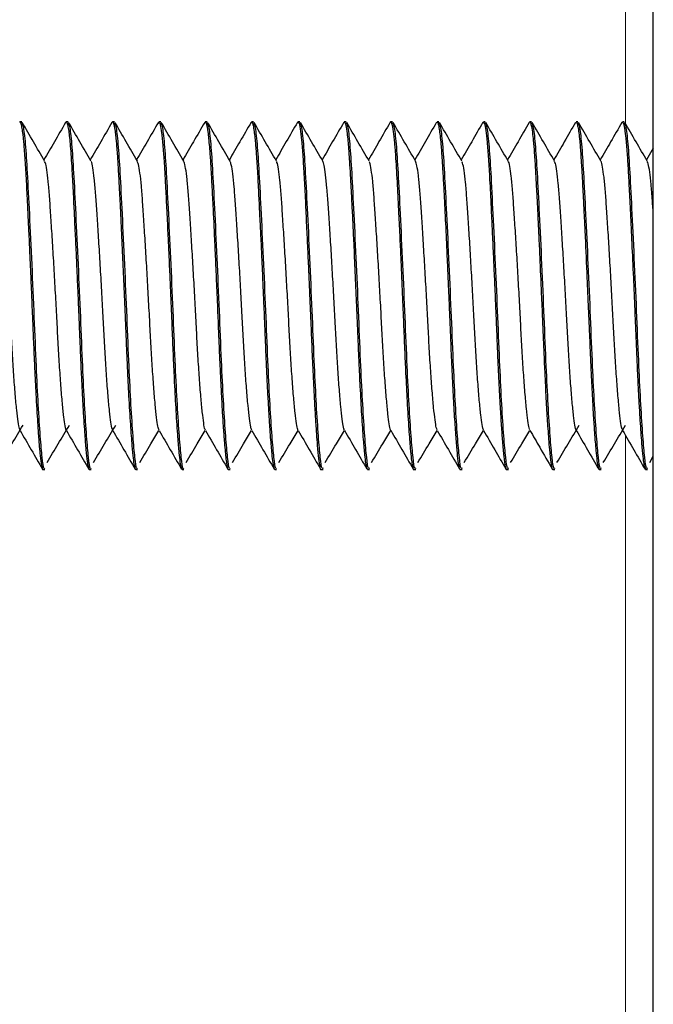
# Model space of a CAD drawing. Units: inches. Extents: x 0.3 to 10.7, y 0.4 to 8.2.
# Drawn here: x 1.3 to 1.4, y 7.9 to 8 of the extents above; entities that cross this region are included whole.
import ezdxf

# ---------------------------------------------------------------- set-up
doc = ezdxf.new("R2010")
doc.units = ezdxf.units.IN
doc.header["$MEASUREMENT"] = 0
doc.linetypes.add('PHANTOM', pattern=[0.5, 0.25, -0.05, 0.05, -0.05, 0.05, -0.05])

msp = doc.modelspace()

# ---------------------------------------------------------------- linework, layer by layer
at = {"color": 8, "linetype": 'PHANTOM', "lineweight": 18}
for p, q in [((1.349809, 8.020494), (1.349809, 7.980755)), ((1.349809, 7.966731), (1.349809, 7.897421))]:
    msp.add_line(p, q, dxfattribs=at)
at = {"color": 7, "linetype": 'Continuous', "lineweight": 25}
for p, q in [((1.351059, 7.108422), (1.351059, 8.020713)), ((1.322671, 7.980818), (1.322587, 7.980818)), ((1.324644, 7.980787), (1.324661, 7.980815)), ((1.324754, 7.980818), (1.32467, 7.980818)), ((1.326837, 7.980818), (1.326754, 7.980818)), ((1.328812, 7.980791), (1.328823, 7.980811)), ((1.328921, 7.980818), (1.328837, 7.980818)), ((1.330896, 7.980795), (1.330912, 7.980815)), ((1.331004, 7.980818), (1.330921, 7.980818)), ((1.33298, 7.980797), (1.332986, 7.980808)), ((1.333087, 7.980818), (1.333004, 7.980818)), ((1.335171, 7.980818), (1.335089, 7.980818)), ((1.337254, 7.980818), (1.33717, 7.980818)), ((1.339337, 7.980818), (1.339254, 7.980818)), ((1.341421, 7.980818), (1.341337, 7.980818)), ((1.343401, 7.980776), (1.343415, 7.980816)), ((1.343504, 7.980818), (1.343423, 7.980818)), ((1.345587, 7.980818), (1.345504, 7.980818)), ((1.347671, 7.980818), (1.347587, 7.980818)), ((1.349647, 7.980789), (1.349652, 7.980804)), ((1.349754, 7.980818), (1.349671, 7.980818)), ((1.351059, 7.979639), (1.350754, 7.979113)), ((1.350895, 7.965518), (1.351059, 7.965792)), ((1.323629, 7.965193), (1.323713, 7.965193)), ((1.325712, 7.965193), (1.325796, 7.965193)), ((1.327796, 7.965193), (1.327879, 7.965193)), ((1.329881, 7.965193), (1.329963, 7.965193)), ((1.331962, 7.965193), (1.332046, 7.965193)), ((1.334046, 7.965193), (1.33413, 7.965193)), ((1.336129, 7.965193), (1.336213, 7.965193)), ((1.338213, 7.965193), (1.338296, 7.965193)), ((1.340298, 7.965193), (1.340379, 7.965193)), ((1.342379, 7.965193), (1.342463, 7.965193)), ((1.344462, 7.965193), (1.344546, 7.965193)), ((1.346545, 7.965193), (1.34663, 7.965193)), ((1.348629, 7.965193), (1.348713, 7.965193)), ((1.350714, 7.965193), (1.350796, 7.965193))]:
    msp.add_line(p, q, dxfattribs=at)
for points, knots in [([(1.322587, 7.980814), (1.32259, 7.980815), (1.322605, 7.980819), (1.322636, 7.980752), (1.322677, 7.980568), (1.322714, 7.9803), (1.322743, 7.980035), (1.322769, 7.979751), (1.322806, 7.979288), (1.322853, 7.978556), (1.322895, 7.97774), (1.322925, 7.977079), (1.322953, 7.976523), (1.32299, 7.975759), (1.323031, 7.97488), (1.323066, 7.97409), (1.32309, 7.973555), (1.323107, 7.97316), (1.323124, 7.972741), (1.32315, 7.972114), (1.323178, 7.971441), (1.323205, 7.970792), (1.323224, 7.970346), (1.32324, 7.969991), (1.323265, 7.969422), (1.323313, 7.968462), (1.323373, 7.967432), (1.323425, 7.966687), (1.323464, 7.966196), (1.323507, 7.965741), (1.323557, 7.965358), (1.323598, 7.96522), (1.323621, 7.965188), (1.323628, 7.965194), (1.323629, 7.965195)], [0, 0, 0, 0, 0.008594, 0.043307, 0.086937, 0.121009, 0.145016, 0.166991, 0.194723, 0.250131, 0.305536, 0.324226, 0.346907, 0.383687, 0.426508, 0.459004, 0.481794, 0.492102, 0.507419, 0.532999, 0.568834, 0.590608, 0.614947, 0.626286, 0.637243, 0.691038, 0.760476, 0.801883, 0.834291, 0.871253, 0.926654, 0.982051, 0.997674, 1, 1, 1, 1]), ([(1.323713, 7.965257), (1.323698, 7.965245), (1.323655, 7.965209), (1.323593, 7.96569), (1.323507, 7.966644), (1.323416, 7.968062), (1.323324, 7.969883), (1.323239, 7.972054), (1.323136, 7.974438), (1.323029, 7.9767), (1.322936, 7.978564), (1.322847, 7.979904), (1.322755, 7.980703), (1.322697, 7.98075), (1.322671, 7.980771)], [0, 0, 0, 0, 0.0411903, 0.1202539, 0.2019651, 0.2852846, 0.3674244, 0.4607419, 0.557459, 0.6553752, 0.7499499, 0.8368813, 0.926879, 1, 1, 1, 1]), ([(1.323702, 7.979059), (1.323535, 7.979348), (1.323199, 7.979927), (1.322864, 7.980506), (1.322696, 7.980795)], [0, 0, 0, 0, 0.499869, 1, 1, 1, 1]), ([(1.324642, 7.98079), (1.324475, 7.9805), (1.324151, 7.979941), (1.323827, 7.979382), (1.323671, 7.979113)], [0, 0, 0, 0, 0.517835, 1, 1, 1, 1]), ([(1.32467, 7.980814), (1.324674, 7.980815), (1.324689, 7.980817), (1.32472, 7.980751), (1.32476, 7.980571), (1.3248, 7.980281), (1.324837, 7.979935), (1.324873, 7.979502), (1.324907, 7.979016), (1.324938, 7.978502), (1.324965, 7.977997), (1.32499, 7.977503), (1.325011, 7.977034), (1.325038, 7.976494), (1.325073, 7.975759), (1.325114, 7.974889), (1.325153, 7.974023), (1.325189, 7.973211), (1.325225, 7.972364), (1.325258, 7.971556), (1.325288, 7.970823), (1.325311, 7.970272), (1.325332, 7.969779), (1.325355, 7.969286), (1.325387, 7.968663), (1.325425, 7.967956), (1.325466, 7.9673), (1.32551, 7.966652), (1.325559, 7.966045), (1.325608, 7.965589), (1.325651, 7.965325), (1.325683, 7.965209), (1.325704, 7.965198), (1.325712, 7.965193)], [0, 0, 0, 0, 0.009944, 0.042868, 0.086407, 0.120674, 0.153553, 0.187345, 0.224289, 0.252004, 0.279718, 0.30743, 0.327675, 0.347978, 0.383043, 0.42602, 0.458981, 0.490497, 0.525554, 0.56239, 0.590023, 0.617654, 0.633407, 0.655309, 0.684751, 0.721731, 0.762818, 0.795137, 0.845446, 0.90082, 0.93776, 0.974699, 1, 1, 1, 1]), ([(1.325796, 7.965257), (1.325781, 7.965245), (1.325739, 7.965209), (1.325677, 7.96569), (1.32559, 7.966644), (1.3255, 7.968062), (1.325407, 7.969883), (1.325323, 7.972054), (1.325219, 7.974438), (1.325112, 7.9767), (1.325019, 7.978564), (1.324931, 7.979904), (1.324838, 7.980703), (1.32478, 7.98075), (1.324754, 7.980771)], [0, 0, 0, 0, 0.0411903, 0.1202536, 0.2019652, 0.2852844, 0.3674246, 0.4607417, 0.5574588, 0.6553751, 0.7499501, 0.8368813, 0.9268793, 1, 1, 1, 1]), ([(1.325785, 7.979059), (1.325618, 7.979348), (1.325282, 7.979927), (1.324947, 7.980506), (1.324779, 7.980795)], [0, 0, 0, 0, 0.499869, 1, 1, 1, 1]), ([(1.326727, 7.980793), (1.32656, 7.980503), (1.326235, 7.979943), (1.325911, 7.979383), (1.325754, 7.979113)], [0, 0, 0, 0, 0.5171313, 1, 1, 1, 1]), ([(1.326729, 7.98079), (1.326736, 7.980802), (1.326747, 7.980822), (1.326767, 7.980815), (1.326789, 7.980783), (1.326816, 7.980699), (1.326849, 7.980535), (1.326882, 7.980294), (1.326912, 7.98001), (1.326939, 7.979711), (1.32697, 7.979298), (1.327009, 7.978689), (1.32705, 7.977931), (1.327091, 7.977118), (1.327137, 7.976172), (1.327192, 7.975008), (1.327251, 7.973657), (1.327309, 7.972267), (1.327361, 7.971031), (1.327403, 7.970043), (1.32744, 7.969257), (1.327489, 7.968283), (1.327553, 7.967205), (1.327621, 7.966285), (1.327677, 7.965704), (1.327725, 7.96536), (1.327763, 7.965185), (1.327789, 7.965215), (1.327796, 7.965224)], [0, 0, 0, 0, 0.020985, 0.036233, 0.0547, 0.079805, 0.109251, 0.142797, 0.169561, 0.191538, 0.217094, 0.259602, 0.30575, 0.339104, 0.377896, 0.433876, 0.485711, 0.540728, 0.598927, 0.634787, 0.665237, 0.702634, 0.770955, 0.835132, 0.886741, 0.9293, 0.979623, 1, 1, 1, 1]), ([(1.327879, 7.965257), (1.327865, 7.965245), (1.327822, 7.965209), (1.32776, 7.96569), (1.327674, 7.966644), (1.327583, 7.968062), (1.327491, 7.969883), (1.327406, 7.972054), (1.327303, 7.974438), (1.327196, 7.9767), (1.327103, 7.978564), (1.327014, 7.979904), (1.326921, 7.980703), (1.326863, 7.98075), (1.326837, 7.980771)], [0, 0, 0, 0, 0.0411903, 0.1202539, 0.2019651, 0.2852846, 0.3674244, 0.4607419, 0.557459, 0.6553752, 0.7499499, 0.8368813, 0.926879, 1, 1, 1, 1]), ([(1.327869, 7.979059), (1.327701, 7.979348), (1.327366, 7.979927), (1.32703, 7.980506), (1.326863, 7.980795)], [0, 0, 0, 0, 0.499869, 1, 1, 1, 1]), ([(1.328812, 7.980795), (1.328644, 7.980505), (1.328319, 7.979945), (1.327995, 7.979384), (1.327837, 7.979113)], [0, 0, 0, 0, 0.516457, 1, 1, 1, 1]), ([(1.328837, 7.980817), (1.328837, 7.980817), (1.328855, 7.980827), (1.328898, 7.980725), (1.328958, 7.980354), (1.32901, 7.979842), (1.329047, 7.979383), (1.329074, 7.979005), (1.329099, 7.978559), (1.329136, 7.977862), (1.329183, 7.976949), (1.329233, 7.975929), (1.329277, 7.974965), (1.329324, 7.973923), (1.329376, 7.972711), (1.32943, 7.971414), (1.329479, 7.970213), (1.329535, 7.969003), (1.329602, 7.967751), (1.329672, 7.966688), (1.329734, 7.965963), (1.329785, 7.965506), (1.329832, 7.965233), (1.329866, 7.965218), (1.329881, 7.965212)], [0, 0, 0, 0, 0.0008386, 0.0578916, 0.1149463, 0.1720024, 0.2005597, 0.2164371, 0.2479309, 0.2822872, 0.3314875, 0.3834025, 0.420188, 0.4550011, 0.5131925, 0.5677815, 0.6142697, 0.6658465, 0.7307032, 0.8014543, 0.8583544, 0.9036641, 0.9557923, 1, 1, 1, 1]), ([(1.329963, 7.965257), (1.329948, 7.965245), (1.329905, 7.965209), (1.329844, 7.96569), (1.329757, 7.966644), (1.329667, 7.968062), (1.329574, 7.969883), (1.329489, 7.972054), (1.329386, 7.974438), (1.329279, 7.9767), (1.329186, 7.978564), (1.329097, 7.979904), (1.329004, 7.980703), (1.328947, 7.98075), (1.328921, 7.980771)], [0, 0, 0, 0, 0.0411903, 0.1202536, 0.2019652, 0.2852844, 0.3674246, 0.4607417, 0.5574588, 0.6553751, 0.7499501, 0.8368813, 0.9268793, 1, 1, 1, 1]), ([(1.329952, 7.979059), (1.329785, 7.979348), (1.329449, 7.979927), (1.329114, 7.980506), (1.328946, 7.980795)], [0, 0, 0, 0, 0.499893, 1, 1, 1, 1]), ([(1.330896, 7.980797), (1.330729, 7.980507), (1.330403, 7.979946), (1.330078, 7.979385), (1.329921, 7.979113)], [0, 0, 0, 0, 0.515891, 1, 1, 1, 1]), ([(1.330921, 7.980814), (1.330925, 7.980814), (1.330937, 7.980816), (1.330978, 7.980741), (1.331039, 7.980417), (1.331107, 7.979702), (1.331151, 7.979082), (1.331176, 7.978675), (1.331193, 7.978373), (1.331221, 7.977869), (1.33127, 7.976931), (1.331319, 7.975912), (1.331358, 7.975039), (1.331382, 7.974511), (1.331406, 7.973958), (1.331441, 7.973154), (1.33148, 7.972219), (1.331522, 7.971195), (1.331557, 7.970332), (1.331592, 7.969573), (1.331625, 7.968882), (1.331657, 7.968294), (1.33169, 7.967703), (1.331729, 7.967099), (1.331769, 7.966534), (1.331808, 7.966077), (1.331843, 7.965725), (1.331878, 7.96545), (1.33191, 7.965284), (1.331937, 7.965204), (1.331954, 7.965197), (1.331962, 7.965193)], [0, 0, 0, 0, 0.0113461, 0.0343523, 0.1164746, 0.1806287, 0.2267638, 0.2430665, 0.2544062, 0.279165, 0.3260031, 0.3948645, 0.4155654, 0.4376472, 0.4611112, 0.4840158, 0.5363117, 0.5749842, 0.611015, 0.6462823, 0.6757395, 0.707575, 0.7334757, 0.7695843, 0.8124051, 0.8464977, 0.8787864, 0.9154118, 0.952036, 0.9775204, 1, 1, 1, 1]), ([(1.332046, 7.965257), (1.332032, 7.965245), (1.331989, 7.965209), (1.331927, 7.96569), (1.33184, 7.966644), (1.33175, 7.968062), (1.331657, 7.969883), (1.331572, 7.972054), (1.331469, 7.974438), (1.331362, 7.9767), (1.33127, 7.978564), (1.33118, 7.979904), (1.331088, 7.980703), (1.33103, 7.98075), (1.331004, 7.980771)], [0, 0, 0, 0, 0.04119, 0.120254, 0.201965, 0.285284, 0.367424, 0.460742, 0.557459, 0.655375, 0.74995, 0.836881, 0.926879, 1, 1, 1, 1]), ([(1.332036, 7.979059), (1.331868, 7.979348), (1.331532, 7.979927), (1.331197, 7.980506), (1.331029, 7.980795)], [0, 0, 0, 0, 0.499869, 1, 1, 1, 1]), ([(1.332981, 7.980799), (1.332813, 7.980509), (1.332488, 7.979947), (1.332162, 7.979385), (1.332004, 7.979113)], [0, 0, 0, 0, 0.5153221, 1, 1, 1, 1]), ([(1.333004, 7.980809), (1.333009, 7.980811), (1.333028, 7.980817), (1.333063, 7.980718), (1.333105, 7.980497), (1.333143, 7.9802), (1.333172, 7.979901), (1.333198, 7.979596), (1.333223, 7.979256), (1.33325, 7.978847), (1.333277, 7.978377), (1.333301, 7.977921), (1.333321, 7.977486), (1.333346, 7.977021), (1.333377, 7.976391), (1.333416, 7.975571), (1.333457, 7.974683), (1.333497, 7.973788), (1.333532, 7.972972), (1.333568, 7.972132), (1.333599, 7.971374), (1.333629, 7.97065), (1.333653, 7.970083), (1.333674, 7.969593), (1.333698, 7.969102), (1.333729, 7.96849), (1.333768, 7.967796), (1.333808, 7.967154), (1.333855, 7.966493), (1.333904, 7.965914), (1.333954, 7.965492), (1.333998, 7.965239), (1.334029, 7.965215), (1.334046, 7.965202)], [0, 0, 0, 0, 0.0141644, 0.0550169, 0.0968442, 0.1305674, 0.1583553, 0.1802056, 0.2040874, 0.2315841, 0.2590798, 0.2865748, 0.3052559, 0.3253569, 0.3546373, 0.3930906, 0.4337413, 0.467112, 0.5037255, 0.5333207, 0.5699534, 0.5974333, 0.6249128, 0.6435518, 0.6631657, 0.6925453, 0.731685, 0.7708839, 0.8036586, 0.8620172, 0.9108929, 0.9522855, 1, 1, 1, 1]), ([(1.33413, 7.965257), (1.334115, 7.965245), (1.334072, 7.965209), (1.33401, 7.96569), (1.333923, 7.966644), (1.333833, 7.968062), (1.33374, 7.969883), (1.333656, 7.972054), (1.333553, 7.974438), (1.333446, 7.9767), (1.333353, 7.978564), (1.333264, 7.979904), (1.333171, 7.980703), (1.333113, 7.98075), (1.333087, 7.980771)], [0, 0, 0, 0, 0.041191, 0.120254, 0.201965, 0.285285, 0.367425, 0.460742, 0.557459, 0.655375, 0.74995, 0.836881, 0.926879, 1, 1, 1, 1]), ([(1.334119, 7.979059), (1.333951, 7.979348), (1.333615, 7.979927), (1.33328, 7.980506), (1.333112, 7.980795)], [0, 0, 0, 0, 0.499893, 1, 1, 1, 1]), ([(1.335065, 7.980801), (1.334897, 7.980511), (1.334572, 7.979948), (1.334246, 7.979386), (1.334088, 7.979113)], [0, 0, 0, 0, 0.514801, 1, 1, 1, 1]), ([(1.335089, 7.980787), (1.3351, 7.980792), (1.335132, 7.980804), (1.335185, 7.98054), (1.335248, 7.980026), (1.335307, 7.979288), (1.335355, 7.978522), (1.335391, 7.977828), (1.335419, 7.977279), (1.335441, 7.976767), (1.335466, 7.976255), (1.335493, 7.975687), (1.335523, 7.975059), (1.335546, 7.974547), (1.33556, 7.974238), (1.335568, 7.97406), (1.335582, 7.973727), (1.335615, 7.972983), (1.335661, 7.971891), (1.335712, 7.970623), (1.335766, 7.969401), (1.33582, 7.968337), (1.335871, 7.967468), (1.335915, 7.966813), (1.335964, 7.966189), (1.336014, 7.96567), (1.336065, 7.965307), (1.336104, 7.965189), (1.336126, 7.965195), (1.336129, 7.965196)], [0, 0, 0, 0, 0.031588, 0.090725, 0.14884, 0.204685, 0.260526, 0.288472, 0.316418, 0.342936, 0.361138, 0.38644, 0.418216, 0.441658, 0.450585, 0.456495, 0.463668, 0.491646, 0.547712, 0.596785, 0.650202, 0.70841, 0.74991, 0.791221, 0.829455, 0.885738, 0.936696, 0.992227, 1, 1, 1, 1]), ([(1.336213, 7.965257), (1.336198, 7.965245), (1.336155, 7.965209), (1.336093, 7.96569), (1.336007, 7.966644), (1.335917, 7.968062), (1.335824, 7.969883), (1.335739, 7.972054), (1.335636, 7.974438), (1.335529, 7.9767), (1.335436, 7.978564), (1.335347, 7.979904), (1.335255, 7.980703), (1.335197, 7.98075), (1.335171, 7.980771)], [0, 0, 0, 0, 0.04119, 0.120254, 0.201965, 0.285284, 0.367424, 0.460742, 0.557459, 0.655375, 0.74995, 0.836881, 0.926879, 1, 1, 1, 1]), ([(1.336202, 7.979059), (1.336034, 7.979348), (1.335699, 7.979927), (1.335364, 7.980506), (1.335196, 7.980795)], [0, 0, 0, 0, 0.499869, 1, 1, 1, 1]), ([(1.337149, 7.980801), (1.336981, 7.980512), (1.336655, 7.979949), (1.336329, 7.979386), (1.336171, 7.979113)], [0, 0, 0, 0, 0.514526, 1, 1, 1, 1]), ([(1.33717, 7.980807), (1.337175, 7.980809), (1.337198, 7.980822), (1.33724, 7.980681), (1.337291, 7.980369), (1.337328, 7.980017), (1.337355, 7.979724), (1.337377, 7.979425), (1.337405, 7.979009), (1.337437, 7.978471), (1.337471, 7.977836), (1.337507, 7.977125), (1.337548, 7.976296), (1.337597, 7.975267), (1.33765, 7.97406), (1.337702, 7.972845), (1.337748, 7.97176), (1.337785, 7.970862), (1.337826, 7.969905), (1.337879, 7.968806), (1.337945, 7.967592), (1.338015, 7.966561), (1.338076, 7.965874), (1.338125, 7.965457), (1.338168, 7.96522), (1.338199, 7.96522), (1.338213, 7.96522)], [0, 0, 0, 0, 0.013375, 0.065901, 0.116517, 0.151026, 0.170904, 0.190635, 0.218898, 0.255689, 0.287464, 0.321945, 0.361864, 0.402584, 0.456647, 0.512464, 0.550678, 0.589674, 0.624741, 0.674464, 0.739931, 0.809933, 0.867161, 0.911567, 0.96148, 1, 1, 1, 1]), ([(1.338296, 7.965257), (1.338281, 7.965245), (1.338239, 7.965209), (1.338177, 7.96569), (1.33809, 7.966644), (1.338, 7.968062), (1.337907, 7.969883), (1.337823, 7.972054), (1.337719, 7.974438), (1.337612, 7.9767), (1.337519, 7.978564), (1.337431, 7.979904), (1.337338, 7.980703), (1.33728, 7.98075), (1.337254, 7.980771)], [0, 0, 0, 0, 0.041191, 0.120254, 0.201965, 0.285285, 0.367425, 0.460742, 0.557459, 0.655375, 0.74995, 0.836881, 0.926879, 1, 1, 1, 1]), ([(1.338286, 7.979059), (1.338118, 7.979348), (1.337782, 7.979927), (1.337447, 7.980506), (1.337279, 7.980795)], [0, 0, 0, 0, 0.499845, 1, 1, 1, 1]), ([(1.339232, 7.980801), (1.339065, 7.980512), (1.338739, 7.979949), (1.338413, 7.979386), (1.338254, 7.979113)], [0, 0, 0, 0, 0.5145993, 1, 1, 1, 1]), ([(1.339232, 7.980801), (1.339237, 7.980807), (1.339249, 7.980823), (1.339271, 7.980814), (1.339297, 7.980761), (1.339326, 7.980654), (1.339357, 7.980478), (1.339387, 7.980247), (1.339414, 7.979991), (1.339438, 7.979723), (1.339459, 7.979453), (1.339496, 7.978923), (1.339547, 7.978054), (1.33961, 7.976801), (1.339663, 7.975653), (1.339707, 7.974687), (1.339743, 7.973871), (1.339774, 7.973147), (1.339804, 7.972449), (1.339839, 7.971597), (1.339879, 7.97061), (1.339932, 7.969419), (1.339995, 7.968168), (1.340066, 7.967013), (1.34013, 7.966179), (1.340179, 7.965694), (1.340218, 7.965407), (1.340254, 7.965253), (1.340281, 7.965171), (1.340296, 7.965199), (1.340298, 7.965203)], [0, 0, 0, 0, 0.012943, 0.036808, 0.058535, 0.084913, 0.114759, 0.141819, 0.166403, 0.188512, 0.208146, 0.226259, 0.296135, 0.356032, 0.405936, 0.445833, 0.475871, 0.50485, 0.532705, 0.559435, 0.607569, 0.653825, 0.71302, 0.783115, 0.843688, 0.889404, 0.923193, 0.958656, 0.994954, 1, 1, 1, 1]), ([(1.340379, 7.965257), (1.340365, 7.965245), (1.340322, 7.965209), (1.34026, 7.96569), (1.340174, 7.966644), (1.340083, 7.968062), (1.339991, 7.969883), (1.339906, 7.972054), (1.339802, 7.974438), (1.339695, 7.9767), (1.339603, 7.978564), (1.339514, 7.979904), (1.339421, 7.980703), (1.339363, 7.98075), (1.339337, 7.980771)], [0, 0, 0, 0, 0.04119, 0.120254, 0.201965, 0.285284, 0.367424, 0.460742, 0.557459, 0.655375, 0.74995, 0.836881, 0.926879, 1, 1, 1, 1]), ([(1.340369, 7.979059), (1.340201, 7.979348), (1.339866, 7.979927), (1.33953, 7.980506), (1.339363, 7.980795)], [0, 0, 0, 0, 0.499869, 1, 1, 1, 1]), ([(1.341315, 7.980801), (1.341148, 7.980511), (1.340822, 7.979949), (1.340496, 7.979386), (1.340338, 7.979113)], [0, 0, 0, 0, 0.5148883, 1, 1, 1, 1]), ([(1.341337, 7.980798), (1.341341, 7.980804), (1.341358, 7.980832), (1.341392, 7.980727), (1.341446, 7.980463), (1.341504, 7.979926), (1.341559, 7.979219), (1.341591, 7.978696), (1.341612, 7.978316), (1.341634, 7.977934), (1.341672, 7.977206), (1.341719, 7.976265), (1.34177, 7.975146), (1.341813, 7.974174), (1.341852, 7.973283), (1.341884, 7.972526), (1.341912, 7.971848), (1.341948, 7.970975), (1.341992, 7.96989), (1.342052, 7.968668), (1.342115, 7.967552), (1.342177, 7.966629), (1.342236, 7.965921), (1.342284, 7.965518), (1.342321, 7.965312), (1.342344, 7.965232), (1.342363, 7.965196), (1.342374, 7.965197), (1.342379, 7.965197)], [0, 0, 0, 0, 0.01147, 0.05036, 0.092899, 0.163446, 0.214818, 0.246968, 0.259707, 0.279773, 0.30928, 0.371171, 0.410113, 0.454357, 0.492437, 0.519216, 0.546965, 0.575687, 0.627913, 0.686094, 0.744563, 0.801949, 0.85796, 0.913967, 0.941997, 0.970026, 0.985666, 1, 1, 1, 1]), ([(1.342463, 7.965257), (1.342448, 7.965245), (1.342406, 7.965209), (1.342343, 7.96569), (1.342257, 7.966644), (1.342167, 7.968062), (1.342074, 7.969883), (1.341989, 7.972054), (1.341886, 7.974438), (1.341779, 7.9767), (1.341686, 7.978564), (1.341597, 7.979904), (1.341504, 7.980703), (1.341447, 7.98075), (1.341421, 7.980771)], [0, 0, 0, 0, 0.04119, 0.120254, 0.201965, 0.285285, 0.367425, 0.460742, 0.557459, 0.655375, 0.74995, 0.836881, 0.926879, 1, 1, 1, 1]), ([(1.342452, 7.979059), (1.342285, 7.979348), (1.341949, 7.979927), (1.341614, 7.980506), (1.341446, 7.980795)], [0, 0, 0, 0, 0.499845, 1, 1, 1, 1]), ([(1.343398, 7.9808), (1.34323, 7.98051), (1.342905, 7.979948), (1.342579, 7.979386), (1.342421, 7.979113)], [0, 0, 0, 0, 0.515222, 1, 1, 1, 1]), ([(1.343423, 7.980804), (1.34344, 7.980793), (1.343474, 7.980768), (1.34353, 7.980455), (1.343589, 7.979933), (1.343647, 7.979184), (1.343706, 7.978206), (1.343747, 7.977378), (1.343771, 7.976844), (1.34378, 7.976671), (1.343797, 7.976321), (1.343828, 7.975682), (1.343869, 7.974779), (1.343911, 7.973841), (1.34395, 7.972951), (1.343985, 7.972128), (1.34402, 7.971258), (1.344062, 7.970254), (1.344113, 7.969132), (1.344169, 7.968049), (1.344225, 7.967156), (1.344278, 7.966393), (1.344337, 7.965722), (1.344393, 7.965338), (1.344435, 7.965195), (1.344455, 7.965204), (1.344462, 7.965207)], [0, 0, 0, 0, 0.048099, 0.100782, 0.155806, 0.211676, 0.267544, 0.330091, 0.336258, 0.342933, 0.354281, 0.384392, 0.428062, 0.469428, 0.500298, 0.53697, 0.570089, 0.608059, 0.664438, 0.720175, 0.768278, 0.815573, 0.873276, 0.941371, 0.981869, 1, 1, 1, 1]), ([(1.344546, 7.965257), (1.344531, 7.965245), (1.344489, 7.965209), (1.344427, 7.96569), (1.34434, 7.966644), (1.34425, 7.968062), (1.344157, 7.969883), (1.344073, 7.972054), (1.343969, 7.974438), (1.343862, 7.9767), (1.34377, 7.978564), (1.34368, 7.979904), (1.343588, 7.980703), (1.34353, 7.98075), (1.343504, 7.980771)], [0, 0, 0, 0, 0.0411903, 0.1202536, 0.2019651, 0.2852843, 0.3674244, 0.4607415, 0.557459, 0.6553752, 0.7499499, 0.8368814, 0.926879, 1, 1, 1, 1]), ([(1.344536, 7.979059), (1.344368, 7.979348), (1.344032, 7.979927), (1.343697, 7.980506), (1.343529, 7.980795)], [0, 0, 0, 0, 0.499869, 1, 1, 1, 1]), ([(1.345481, 7.980799), (1.345313, 7.980509), (1.344988, 7.979947), (1.344662, 7.979385), (1.344504, 7.979113)], [0, 0, 0, 0, 0.5157203, 1, 1, 1, 1]), ([(1.34548, 7.980798), (1.345488, 7.980807), (1.345507, 7.98083), (1.345541, 7.980787), (1.345585, 7.980622), (1.345631, 7.98031), (1.345669, 7.979943), (1.345699, 7.979591), (1.345731, 7.979142), (1.345768, 7.978517), (1.345815, 7.977625), (1.345862, 7.976693), (1.34591, 7.975685), (1.345963, 7.974545), (1.346018, 7.973268), (1.346066, 7.972169), (1.346101, 7.971329), (1.346132, 7.970576), (1.346176, 7.969575), (1.346227, 7.968512), (1.346277, 7.967638), (1.346319, 7.967004), (1.346352, 7.96653), (1.346397, 7.965973), (1.346443, 7.965549), (1.346486, 7.965312), (1.346517, 7.965199), (1.346536, 7.965216), (1.346545, 7.965224)], [0, 0, 0, 0, 0.0211588, 0.0529033, 0.0938006, 0.1409323, 0.1756088, 0.1969314, 0.2246344, 0.2695315, 0.3094995, 0.3651064, 0.4002356, 0.4409558, 0.5070827, 0.552963, 0.572281, 0.6089834, 0.6459069, 0.7007283, 0.7549223, 0.7816186, 0.8126984, 0.8483104, 0.910166, 0.9449562, 0.9747556, 1, 1, 1, 1]), ([(1.34663, 7.965257), (1.346615, 7.965245), (1.346572, 7.965209), (1.34651, 7.96569), (1.346423, 7.966644), (1.346333, 7.968062), (1.346241, 7.969883), (1.346156, 7.972054), (1.346053, 7.974438), (1.345946, 7.9767), (1.345853, 7.978564), (1.345764, 7.979904), (1.345671, 7.980703), (1.345613, 7.98075), (1.345587, 7.980771)], [0, 0, 0, 0, 0.04119, 0.120254, 0.201965, 0.285285, 0.367424, 0.460742, 0.557459, 0.655375, 0.74995, 0.836881, 0.926879, 1, 1, 1, 1]), ([(1.346619, 7.979059), (1.346451, 7.979348), (1.346116, 7.979927), (1.34578, 7.980506), (1.345613, 7.980795)], [0, 0, 0, 0, 0.499869, 1, 1, 1, 1]), ([(1.347563, 7.980797), (1.347395, 7.980507), (1.34707, 7.979946), (1.346745, 7.979385), (1.346587, 7.979113)], [0, 0, 0, 0, 0.516311, 1, 1, 1, 1]), ([(1.347587, 7.980816), (1.347587, 7.980817), (1.347599, 7.980826), (1.347627, 7.980777), (1.347667, 7.980624), (1.34771, 7.980342), (1.347746, 7.980014), (1.347777, 7.979664), (1.347803, 7.979303), (1.347834, 7.978816), (1.347865, 7.978262), (1.347896, 7.977673), (1.347924, 7.977114), (1.347957, 7.976442), (1.34801, 7.975358), (1.348071, 7.973984), (1.348131, 7.97259), (1.348171, 7.971648), (1.3482, 7.970946), (1.348226, 7.970319), (1.348255, 7.969679), (1.348287, 7.969), (1.348323, 7.968302), (1.348366, 7.967555), (1.348418, 7.966762), (1.348473, 7.966072), (1.348527, 7.965568), (1.348575, 7.965253), (1.348611, 7.965216), (1.348629, 7.965198)], [0, 0, 0, 0, 0.001363, 0.034437, 0.076423, 0.113301, 0.151314, 0.175656, 0.200413, 0.230526, 0.270525, 0.295957, 0.323199, 0.353194, 0.38991, 0.467152, 0.523735, 0.559599, 0.583202, 0.611633, 0.639903, 0.668013, 0.705234, 0.74217, 0.787534, 0.848882, 0.896879, 0.946754, 1, 1, 1, 1]), ([(1.348713, 7.965257), (1.348698, 7.965245), (1.348655, 7.965209), (1.348594, 7.96569), (1.348507, 7.966644), (1.348417, 7.968062), (1.348324, 7.969883), (1.348239, 7.972054), (1.348136, 7.974438), (1.348029, 7.9767), (1.347936, 7.978564), (1.347847, 7.979904), (1.347755, 7.980703), (1.347697, 7.98075), (1.347671, 7.980771)], [0, 0, 0, 0, 0.04119, 0.120254, 0.201965, 0.285284, 0.367425, 0.460742, 0.557459, 0.655375, 0.74995, 0.836882, 0.926879, 1, 1, 1, 1]), ([(1.348702, 7.979059), (1.348534, 7.979348), (1.348199, 7.979927), (1.347864, 7.980506), (1.347696, 7.980795)], [0, 0, 0, 0, 0.499869, 1, 1, 1, 1]), ([(1.349645, 7.980795), (1.349478, 7.980506), (1.349153, 7.979945), (1.348828, 7.979384), (1.348671, 7.979113)], [0, 0, 0, 0, 0.516939, 1, 1, 1, 1]), ([(1.349671, 7.980815), (1.349672, 7.980816), (1.349679, 7.980821), (1.349698, 7.980796), (1.349727, 7.980725), (1.34976, 7.980563), (1.349791, 7.980355), (1.349832, 7.979996), (1.349877, 7.97947), (1.349929, 7.97865), (1.34998, 7.977701), (1.350038, 7.97654), (1.350102, 7.975159), (1.350162, 7.973822), (1.350212, 7.972675), (1.35025, 7.971746), (1.350288, 7.970827), (1.350325, 7.969955), (1.350359, 7.969204), (1.350391, 7.968585), (1.350424, 7.96799), (1.350471, 7.967203), (1.350528, 7.966404), (1.350584, 7.965798), (1.350627, 7.965448), (1.350669, 7.965231), (1.350699, 7.965216), (1.350714, 7.965208)], [0, 0, 0, 0, 0.003262, 0.021742, 0.053363, 0.081749, 0.115046, 0.137144, 0.195388, 0.243494, 0.294294, 0.34987, 0.41022, 0.474947, 0.515022, 0.550201, 0.588936, 0.629894, 0.663205, 0.691259, 0.718993, 0.75418, 0.821759, 0.875955, 0.915383, 0.955521, 1, 1, 1, 1]), ([(1.350796, 7.965257), (1.350782, 7.965245), (1.350739, 7.965209), (1.350677, 7.96569), (1.35059, 7.966644), (1.3505, 7.968062), (1.350407, 7.969883), (1.350322, 7.972054), (1.350219, 7.974438), (1.350112, 7.9767), (1.35002, 7.978564), (1.34993, 7.979904), (1.349838, 7.980703), (1.34978, 7.98075), (1.349754, 7.980771)], [0, 0, 0, 0, 0.0411903, 0.1202539, 0.2019654, 0.2852846, 0.3674244, 0.4607419, 0.557459, 0.6553752, 0.7499499, 0.8368813, 0.926879, 1, 1, 1, 1]), ([(1.350786, 7.979059), (1.350618, 7.979348), (1.350282, 7.979927), (1.349947, 7.980506), (1.349779, 7.980795)], [0, 0, 0, 0, 0.499869, 1, 1, 1, 1]), ([(1.3226, 7.966974), (1.322588, 7.96699), (1.322556, 7.967034), (1.322509, 7.967333), (1.322447, 7.967845), (1.322381, 7.96856), (1.322315, 7.969437), (1.322251, 7.970428), (1.322195, 7.971493), (1.322136, 7.97261), (1.322072, 7.97376), (1.322006, 7.974898), (1.32194, 7.975961), (1.321879, 7.976901), (1.321824, 7.977699), (1.321762, 7.978349), (1.321697, 7.978801), (1.321648, 7.979032), (1.321623, 7.979041), (1.321619, 7.979043)], [0, 0, 0, 0, 0.036541, 0.0978738, 0.161189, 0.2258396, 0.2906644, 0.3544856, 0.4162415, 0.4783087, 0.5423224, 0.6071922, 0.6717335, 0.7347979, 0.7960803, 0.8590936, 0.9236103, 0.9884863, 1, 1, 1, 1]), ([(1.324681, 7.966954), (1.324681, 7.966954), (1.324661, 7.966955), (1.324622, 7.967146), (1.324564, 7.967539), (1.3245, 7.968156), (1.324434, 7.968949), (1.324368, 7.969886), (1.324307, 7.970915), (1.324252, 7.972006), (1.32419, 7.973141), (1.324125, 7.974293), (1.324058, 7.975404), (1.323994, 7.976414), (1.323936, 7.97729), (1.32388, 7.978022), (1.323816, 7.978582), (1.323756, 7.978942), (1.323718, 7.979009), (1.323702, 7.979037)], [0, 0, 0, 0, 0.0019002, 0.063636, 0.1258682, 0.1900078, 0.2549555, 0.3195259, 0.3825719, 0.4439206, 0.5070835, 0.5717064, 0.6366397, 0.7006984, 0.7627912, 0.8246482, 0.8885616, 0.953461, 1, 1, 1, 1]), ([(1.326764, 7.966979), (1.326755, 7.96699), (1.326725, 7.967026), (1.32668, 7.967305), (1.326618, 7.9678), (1.326553, 7.968503), (1.326486, 7.969369), (1.326422, 7.970354), (1.326365, 7.971415), (1.326308, 7.972529), (1.326244, 7.973677), (1.326177, 7.974818), (1.326112, 7.975888), (1.32605, 7.976838), (1.325995, 7.977647), (1.325934, 7.978308), (1.325868, 7.978776), (1.325818, 7.979021), (1.325791, 7.979035), (1.325786, 7.979038)], [0, 0, 0, 0, 0.029857, 0.0912936, 0.1546174, 0.2193582, 0.2843603, 0.3484385, 0.4105073, 0.4725395, 0.5365963, 0.601594, 0.6663473, 0.7296984, 0.7911407, 0.8541499, 0.9187455, 0.9837852, 1, 1, 1, 1]), ([(1.328846, 7.966961), (1.328829, 7.967009), (1.328791, 7.967108), (1.328736, 7.96751), (1.328671, 7.968103), (1.328605, 7.968887), (1.32854, 7.969815), (1.328478, 7.970839), (1.328423, 7.971926), (1.328361, 7.973059), (1.328296, 7.974211), (1.32823, 7.975327), (1.328165, 7.976346), (1.328107, 7.977232), (1.328051, 7.977974), (1.327987, 7.978549), (1.327926, 7.978928), (1.327886, 7.979007), (1.327869, 7.979041)], [0, 0, 0, 0, 0.057386, 0.119565, 0.183728, 0.248784, 0.313547, 0.376861, 0.438333, 0.501473, 0.566155, 0.631233, 0.695519, 0.757907, 0.819735, 0.883659, 0.948653, 1, 1, 1, 1]), ([(1.330929, 7.966981), (1.330921, 7.966989), (1.330893, 7.967017), (1.330851, 7.967278), (1.330789, 7.967757), (1.330724, 7.968447), (1.330658, 7.969303), (1.330593, 7.970281), (1.330535, 7.971337), (1.330479, 7.972448), (1.330415, 7.973594), (1.330349, 7.974738), (1.330283, 7.975815), (1.33022, 7.976774), (1.330165, 7.977594), (1.330105, 7.978266), (1.33004, 7.978749), (1.329988, 7.97901), (1.329959, 7.97903), (1.329952, 7.979035)], [0, 0, 0, 0, 0.0230573, 0.0846277, 0.1479597, 0.2127913, 0.2779697, 0.3423051, 0.4046985, 0.4667151, 0.5308132, 0.5959371, 0.660902, 0.7245424, 0.7861739, 0.8491799, 0.9138515, 0.9790549, 1, 1, 1, 1]), ([(1.333011, 7.966973), (1.332995, 7.967012), (1.33296, 7.967099), (1.332907, 7.967476), (1.332843, 7.968054), (1.332777, 7.968826), (1.332711, 7.969745), (1.332649, 7.970763), (1.332593, 7.971846), (1.332533, 7.972976), (1.332468, 7.974129), (1.332401, 7.975249), (1.332337, 7.976277), (1.332277, 7.977173), (1.332222, 7.977926), (1.332158, 7.978513), (1.332095, 7.978915), (1.332054, 7.979005), (1.332035, 7.979046)], [0, 0, 0, 0, 0.050929, 0.113067, 0.177261, 0.242432, 0.307396, 0.370987, 0.43262, 0.495745, 0.560493, 0.625723, 0.690242, 0.752935, 0.814773, 0.878715, 0.943812, 1, 1, 1, 1]), ([(1.335093, 7.966981), (1.335088, 7.966986), (1.335063, 7.967007), (1.335022, 7.967252), (1.334961, 7.967715), (1.334896, 7.968392), (1.334829, 7.969237), (1.334764, 7.970208), (1.334706, 7.971259), (1.334649, 7.972367), (1.334586, 7.973512), (1.33452, 7.974657), (1.334454, 7.975741), (1.334391, 7.97671), (1.334336, 7.97754), (1.334276, 7.978223), (1.334211, 7.978721), (1.334158, 7.978998), (1.334128, 7.979025), (1.334119, 7.979033)], [0, 0, 0, 0, 0.016867, 0.078557, 0.14185, 0.206722, 0.272027, 0.336573, 0.399247, 0.461231, 0.525323, 0.590524, 0.655652, 0.719533, 0.781341, 0.844296, 0.908996, 0.974313, 1, 1, 1, 1]), ([(1.337177, 7.966981), (1.337162, 7.967012), (1.337129, 7.967087), (1.337078, 7.967443), (1.337014, 7.968005), (1.336948, 7.968765), (1.336882, 7.969675), (1.33682, 7.970687), (1.336764, 7.971767), (1.336704, 7.972894), (1.336639, 7.974047), (1.336573, 7.975171), (1.336508, 7.976208), (1.336448, 7.977113), (1.336393, 7.977877), (1.33633, 7.978477), (1.336265, 7.978901), (1.336223, 7.979003), (1.336202, 7.979053)], [0, 0, 0, 0, 0.045458, 0.10751, 0.17166, 0.236871, 0.30196, 0.365754, 0.427509, 0.490546, 0.555285, 0.620591, 0.68527, 0.748195, 0.810003, 0.873889, 0.939011, 1, 1, 1, 1]), ([(1.33926, 7.966977), (1.339256, 7.96698), (1.339232, 7.966996), (1.339193, 7.967227), (1.339132, 7.967674), (1.339067, 7.968337), (1.339, 7.969171), (1.338936, 7.970136), (1.338876, 7.971182), (1.33882, 7.972286), (1.338758, 7.973429), (1.338692, 7.974576), (1.338625, 7.975667), (1.338562, 7.976645), (1.338506, 7.977485), (1.338447, 7.97818), (1.338383, 7.978692), (1.338328, 7.978986), (1.338296, 7.979021), (1.338286, 7.979032)], [0, 0, 0, 0, 0.012029, 0.073778, 0.136937, 0.201754, 0.267089, 0.331749, 0.39461, 0.456501, 0.520491, 0.585672, 0.650866, 0.714894, 0.776817, 0.839627, 0.904259, 0.969592, 1, 1, 1, 1]), ([(1.341344, 7.966983), (1.341331, 7.967009), (1.341298, 7.967074), (1.341249, 7.96741), (1.341185, 7.967958), (1.341119, 7.968705), (1.341053, 7.969606), (1.340991, 7.970612), (1.340935, 7.971688), (1.340875, 7.972812), (1.34081, 7.973964), (1.340744, 7.975093), (1.340679, 7.976137), (1.340619, 7.977053), (1.340564, 7.977827), (1.340501, 7.97844), (1.340435, 7.978885), (1.340391, 7.979001), (1.340369, 7.979059)], [0, 0, 0, 0, 0.0415, 0.103425, 0.167456, 0.232631, 0.29777, 0.361695, 0.423532, 0.486408, 0.551062, 0.616368, 0.681133, 0.744219, 0.805955, 0.869711, 0.934785, 1, 1, 1, 1]), ([(1.343428, 7.966971), (1.343425, 7.966972), (1.343402, 7.966984), (1.343363, 7.967202), (1.343303, 7.967633), (1.343238, 7.968284), (1.343172, 7.969106), (1.343107, 7.970063), (1.343047, 7.971104), (1.342991, 7.972205), (1.342929, 7.973346), (1.342863, 7.974495), (1.342797, 7.975592), (1.342733, 7.976579), (1.342677, 7.97743), (1.342619, 7.978135), (1.342554, 7.978662), (1.342497, 7.978973), (1.342464, 7.979017), (1.342452, 7.979032)], [0, 0, 0, 0, 0.008849, 0.070579, 0.133493, 0.198139, 0.263387, 0.328046, 0.390983, 0.452703, 0.516477, 0.581522, 0.646666, 0.710727, 0.772686, 0.835241, 0.89969, 0.964923, 1, 1, 1, 1]), ([(1.345513, 7.96698), (1.3455, 7.967001), (1.345468, 7.967058), (1.34542, 7.967378), (1.345357, 7.967911), (1.345291, 7.968646), (1.345225, 7.969537), (1.345161, 7.970537), (1.345105, 7.971609), (1.345046, 7.97273), (1.344982, 7.973882), (1.344916, 7.975014), (1.34485, 7.976066), (1.344789, 7.976992), (1.344734, 7.977775), (1.344672, 7.978408), (1.344607, 7.978836), (1.34456, 7.979048), (1.344537, 7.979051), (1.344536, 7.979052)], [0, 0, 0, 0, 0.0392178, 0.1009002, 0.1646624, 0.2296469, 0.2946798, 0.3585845, 0.4203868, 0.4829548, 0.5473714, 0.6125221, 0.677219, 0.7403178, 0.8018675, 0.8653423, 0.9302124, 0.9953168, 1, 1, 1, 1]), ([(1.347597, 7.966964), (1.347594, 7.966965), (1.347572, 7.966971), (1.347534, 7.967179), (1.347474, 7.967595), (1.34741, 7.968231), (1.347343, 7.969042), (1.347278, 7.969991), (1.347217, 7.971028), (1.347163, 7.972125), (1.3471, 7.973263), (1.347035, 7.974414), (1.346968, 7.975516), (1.346904, 7.976513), (1.346847, 7.977373), (1.346789, 7.97809), (1.346726, 7.978631), (1.346667, 7.978961), (1.346632, 7.979013), (1.346619, 7.979033)], [0, 0, 0, 0, 0.006981, 0.068636, 0.131217, 0.195601, 0.260671, 0.325237, 0.388162, 0.449654, 0.513124, 0.577941, 0.642942, 0.706946, 0.768885, 0.831098, 0.895273, 0.960314, 1, 1, 1, 1]), ([(1.349682, 7.966976), (1.34967, 7.966994), (1.349638, 7.967042), (1.349591, 7.967348), (1.349528, 7.967866), (1.349462, 7.968587), (1.349396, 7.969469), (1.349332, 7.970463), (1.349276, 7.97153), (1.349217, 7.972649), (1.349153, 7.973799), (1.349087, 7.974935), (1.349022, 7.975995), (1.34896, 7.97693), (1.348905, 7.977724), (1.348843, 7.978368), (1.348778, 7.978813), (1.34873, 7.979037), (1.348705, 7.979044), (1.348702, 7.979045)], [0, 0, 0, 0, 0.037236, 0.098684, 0.162155, 0.226923, 0.291828, 0.355688, 0.417463, 0.479702, 0.543857, 0.608829, 0.673431, 0.736519, 0.797891, 0.861064, 0.925706, 0.990668, 1, 1, 1, 1]), ([(1.351059, 7.976687), (1.351045, 7.976895), (1.351012, 7.977396), (1.350961, 7.978041), (1.350897, 7.978599), (1.350837, 7.978948), (1.3508, 7.97901), (1.350785, 7.979036)], [0, 0, 0, 0, 0.157176, 0.379178, 0.608455, 0.841128, 1, 1, 1, 1]), ([(1.321728, 7.965518), (1.321895, 7.965798), (1.32223, 7.966357), (1.322564, 7.966915), (1.322731, 7.967194)], [0, 0, 0, 0, 0.500003, 1, 1, 1, 1]), ([(1.322599, 7.966949), (1.322767, 7.96666), (1.323103, 7.96608), (1.323438, 7.965501), (1.323606, 7.965211)], [0, 0, 0, 0, 0.499825, 1, 1, 1, 1]), ([(1.323812, 7.965518), (1.323979, 7.965798), (1.324313, 7.966357), (1.324648, 7.966915), (1.324815, 7.967194)], [0, 0, 0, 0, 0.500028, 1, 1, 1, 1]), ([(1.324681, 7.966951), (1.324849, 7.966661), (1.325185, 7.966082), (1.325521, 7.965502), (1.325689, 7.965212)], [0, 0, 0, 0, 0.499822, 1, 1, 1, 1]), ([(1.325895, 7.965518), (1.326062, 7.965798), (1.326396, 7.966357), (1.326731, 7.966915), (1.326898, 7.967194)], [0, 0, 0, 0, 0.500003, 1, 1, 1, 1]), ([(1.326763, 7.966953), (1.326931, 7.966663), (1.327267, 7.966084), (1.327603, 7.965504), (1.327771, 7.965214)], [0, 0, 0, 0, 0.499792, 1, 1, 1, 1]), ([(1.327978, 7.965518), (1.328145, 7.965798), (1.328432, 7.966278), (1.328719, 7.966756), (1.328838, 7.966955)], [0, 0, 0, 0, 0.583248, 1, 1, 1, 1]), ([(1.328846, 7.966955), (1.329014, 7.966665), (1.329349, 7.966086), (1.329685, 7.965506), (1.329853, 7.965216)], [0, 0, 0, 0, 0.499785, 1, 1, 1, 1]), ([(1.330062, 7.965518), (1.330229, 7.965798), (1.330515, 7.966278), (1.330803, 7.966756), (1.330922, 7.966956)], [0, 0, 0, 0, 0.582761, 1, 1, 1, 1]), ([(1.330928, 7.966957), (1.331096, 7.966668), (1.331432, 7.966088), (1.331767, 7.965508), (1.331935, 7.965218)], [0, 0, 0, 0, 0.499788, 1, 1, 1, 1]), ([(1.332145, 7.965518), (1.332312, 7.965798), (1.332599, 7.966278), (1.332886, 7.966757), (1.333006, 7.966957)], [0, 0, 0, 0, 0.582421, 1, 1, 1, 1]), ([(1.33301, 7.966959), (1.333178, 7.966669), (1.333514, 7.96609), (1.33385, 7.96551), (1.334018, 7.96522)], [0, 0, 0, 0, 0.499839, 1, 1, 1, 1]), ([(1.334228, 7.965518), (1.334396, 7.965798), (1.334683, 7.966279), (1.33497, 7.966758), (1.33509, 7.966958)], [0, 0, 0, 0, 0.582117, 1, 1, 1, 1]), ([(1.335093, 7.96696), (1.335261, 7.966671), (1.335597, 7.966092), (1.335932, 7.965512), (1.3361, 7.965222)], [0, 0, 0, 0, 0.499821, 1, 1, 1, 1]), ([(1.336312, 7.965518), (1.336479, 7.965798), (1.336766, 7.966279), (1.337053, 7.966758), (1.337174, 7.966958)], [0, 0, 0, 0, 0.581925, 1, 1, 1, 1]), ([(1.337176, 7.966961), (1.337344, 7.966672), (1.33768, 7.966093), (1.338015, 7.965513), (1.338183, 7.965223)], [0, 0, 0, 0, 0.499849, 1, 1, 1, 1]), ([(1.338395, 7.965518), (1.338562, 7.965798), (1.33885, 7.966279), (1.339137, 7.966758), (1.339257, 7.966958)], [0, 0, 0, 0, 0.581951, 1, 1, 1, 1]), ([(1.339259, 7.966961), (1.339427, 7.966672), (1.339763, 7.966093), (1.340098, 7.965513), (1.340266, 7.965223)], [0, 0, 0, 0, 0.499839, 1, 1, 1, 1]), ([(1.340478, 7.965518), (1.340645, 7.965798), (1.340933, 7.966279), (1.34122, 7.966758), (1.34134, 7.966958)], [0, 0, 0, 0, 0.582069, 1, 1, 1, 1]), ([(1.341343, 7.96696), (1.341511, 7.966671), (1.341846, 7.966092), (1.342182, 7.965513), (1.34235, 7.965223)], [0, 0, 0, 0, 0.4998216, 1, 1, 1, 1]), ([(1.342562, 7.965518), (1.342729, 7.965798), (1.343016, 7.966278), (1.343303, 7.966757), (1.343423, 7.966957)], [0, 0, 0, 0, 0.582421, 1, 1, 1, 1]), ([(1.343427, 7.966958), (1.343595, 7.966669), (1.34393, 7.96609), (1.344266, 7.965511), (1.344433, 7.965222)], [0, 0, 0, 0, 0.499835, 1, 1, 1, 1]), ([(1.344645, 7.965518), (1.344812, 7.965798), (1.345099, 7.966278), (1.345386, 7.966756), (1.345505, 7.966956)], [0, 0, 0, 0, 0.582836, 1, 1, 1, 1]), ([(1.345512, 7.966956), (1.345659, 7.966703), (1.345994, 7.966124), (1.346329, 7.965545), (1.346518, 7.965219)], [0, 0, 0, 0, 0.437509, 1, 1, 1, 1]), ([(1.346728, 7.965518), (1.346895, 7.965798), (1.34723, 7.966357), (1.347564, 7.966915), (1.347731, 7.967194)], [0, 0, 0, 0, 0.500052, 1, 1, 1, 1]), ([(1.347597, 7.966954), (1.347764, 7.966664), (1.3481, 7.966086), (1.348435, 7.965507), (1.348603, 7.965217)], [0, 0, 0, 0, 0.499843, 1, 1, 1, 1]), ([(1.348812, 7.965518), (1.348979, 7.965798), (1.349313, 7.966357), (1.349647, 7.966915), (1.349815, 7.967194)], [0, 0, 0, 0, 0.500028, 1, 1, 1, 1]), ([(1.349681, 7.966951), (1.349849, 7.966662), (1.350184, 7.966083), (1.35052, 7.965504), (1.350687, 7.965215)], [0, 0, 0, 0, 0.499863, 1, 1, 1, 1])]:
    msp.add_open_spline(points, degree=3, knots=knots, dxfattribs=at)

doc.saveas('drawing.dxf')
